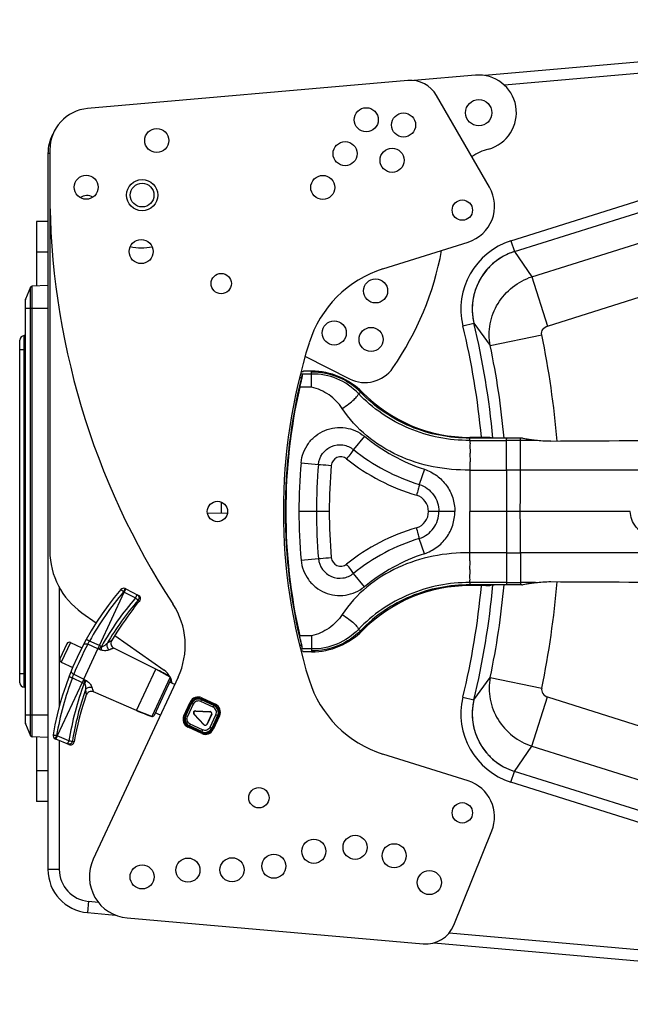
# Model space of a CAD drawing. Units: millimetres. Extents: x 0 to 2038, y 0 to 773.
# Drawn here: x 844 to 1006, y 4 to 266 of the extents above; entities that cross this region are included whole.
import ezdxf

# ---------------------------------------------------------------- set-up
doc = ezdxf.new("R2010")
doc.units = ezdxf.units.MM

# ---------------------------------------------------------------- blocks, each defined once
blk = doc.blocks.new('EVENT-208A_1')
for p, q in [((1312.473, 155.953), (1295.497, 154.468)), ((1311.84, 155.597), (1296.019, 154.213)), ((1293.456, 154.339), (1284.957, 153.596)), ((1295.252, 154.481), (1293.613, 154.337)), ((1295.626, 151.505), (1294.219, 153.943)), ((1296.195, 150.083), (1304.412, 152.674)), ((1283.903, 152.4), (1283.903, 133.394)), ((1283.953, 152.4), (1283.903, 152.4)), ((1283.953, 152.5), (1283.953, 141.849)), ((1296.285, 149.797), (1304.502, 152.387)), ((1296.749, 149.129), (1304.389, 151.537)), ((1283.603, 150.597), (1283.603, 148.887)), ((1283.903, 150.597), (1283.603, 150.597)), ((1292.797, 149.337), (1295.061, 150.051)), ((1296.195, 150.083), (1296.285, 149.797)), ((1297.162, 147.819), (1304.802, 150.228)), ((1283.903, 149.786), (1283.603, 149.786)), ((1296.285, 149.797), (1296.749, 149.129)), ((1295.374, 149.059), (1295.372, 149.056)), ((1296.749, 149.129), (1297.162, 147.819)), ((1283.44, 148.852), (1283.307, 148.536)), ((1283.44, 136.942), (1283.44, 148.852)), ((1283.903, 148.897), (1283.485, 148.883)), ((1283.485, 136.912), (1283.485, 148.883)), ((1283.307, 148.536), (1283.303, 148.516)), ((1283.303, 137.278), (1283.303, 148.516)), ((1283.307, 137.259), (1283.307, 148.536)), ((1283.303, 148.297), (1283.903, 148.297)), ((1294.919, 147.827), (1295.211, 147.897)), ((1295.211, 147.897), (1295.645, 147.305)), ((1283.153, 138.349), (1283.153, 147.446)), ((1283.271, 138.229), (1283.271, 147.566)), ((1283.303, 147.566), (1283.271, 147.566)), ((1295.645, 147.305), (1297.011, 147.589)), ((1283.153, 147.197), (1283.303, 147.197)), ((1290.739, 147.016), (1291.911, 146.419)), ((1290.587, 146.455), (1290.632, 146.455)), ((1290.614, 146.555), (1290.654, 146.555)), ((1290.671, 146.608), (1290.628, 146.608)), ((1290.654, 146.555), (1290.658, 146.547)), ((1290.903, 146.547), (1290.658, 146.547)), ((1290.903, 146.623), (1290.686, 146.623)), ((1290.903, 146.547), (1290.903, 146.623)), ((1290.903, 146.198), (1290.903, 146.545)), ((1290.903, 146.198), (1290.586, 146.198)), ((1292.21, 146.053), (1292.253, 146.058)), ((1292.304, 144.894), (1292.014, 144.541)), ((1295.103, 144.785), (1295.103, 144.865)), ((1295.532, 144.865), (1295.103, 144.865)), ((1296.483, 144.847), (1295.103, 144.847)), ((1295.648, 144.851), (1295.632, 144.861)), ((1296.451, 144.786), (1296.452, 144.847)), ((1296.448, 143.997), (1296.451, 144.786)), ((1296.848, 144.786), (1296.451, 144.786)), ((1290.624, 144.191), (1291.085, 144.149)), ((1295.103, 144.105), (1295.103, 144.027)), ((1293.896, 144.018), (1293.762, 143.612)), ((1295.103, 143.996), (1295.103, 142.897)), ((1288.498, 143.15), (1288.498, 142.851)), ((1288.672, 142.848), (1288.138, 142.857)), ((1291.371, 142.897), (1290.566, 142.897)), ((1294.705, 142.897), (1294.007, 142.897)), ((1295.103, 141.799), (1295.103, 142.897)), ((1299.363, 142.897), (1295.103, 142.897)), ((1293.896, 141.777), (1293.762, 142.182)), ((1295.103, 141.689), (1295.103, 141.767)), ((1296.448, 141.798), (1296.451, 141.008)), ((1290.624, 141.604), (1291.085, 141.646)), ((1292.304, 140.901), (1292.014, 141.254)), ((1295.103, 141.009), (1295.103, 140.93)), ((1296.483, 140.947), (1295.103, 140.947)), ((1295.532, 140.93), (1295.103, 140.93)), ((1295.648, 140.944), (1295.632, 140.933)), ((1296.848, 141.009), (1296.451, 141.008)), ((1296.451, 141.008), (1296.452, 140.947)), ((1284.203, 140.887), (1284.203, 137.718)), ((1285.269, 139.341), (1285.928, 140.755)), ((1285.928, 140.755), (1285.911, 140.763)), ((1285.969, 140.843), (1285.928, 140.755)), ((1285.928, 140.755), (1286.228, 140.602)), ((1285.969, 140.843), (1285.951, 140.85)), ((1285.969, 140.843), (1286.307, 140.671)), ((1286.297, 140.539), (1286.336, 140.518)), ((1284.806, 140.211), (1285.187, 139.944)), ((1286.184, 140.329), (1286.186, 140.332)), ((1285.675, 139.602), (1286.989, 138.682)), ((1290.903, 139.597), (1290.586, 139.597)), ((1290.903, 139.597), (1290.903, 139.249)), ((1292.21, 139.741), (1292.253, 139.736)), ((1284.407, 139.386), (1284.222, 138.988)), ((1284.5, 139.42), (1284.255, 138.895)), ((1284.5, 139.42), (1284.804, 139.279)), ((1284.5, 139.42), (1284.804, 139.279)), ((1285.228, 139.253), (1284.959, 139.373)), ((1285.269, 139.341), (1285.009, 139.458)), ((1285.322, 139.317), (1285.269, 139.341)), ((1290.632, 139.339), (1290.587, 139.339)), ((1284.851, 138.445), (1285.228, 139.253)), ((1285.244, 139.245), (1285.228, 139.253)), ((1286.769, 138.713), (1285.65, 139.27)), ((1286.769, 138.713), (1285.65, 139.27)), ((1290.654, 139.239), (1290.614, 139.239)), ((1290.671, 139.187), (1290.628, 139.187)), ((1290.658, 139.248), (1290.654, 139.239)), ((1290.903, 139.248), (1290.658, 139.248)), ((1290.903, 139.171), (1290.686, 139.171)), ((1290.903, 139.248), (1290.903, 139.171)), ((1284.255, 138.895), (1284.559, 138.753)), ((1284.255, 138.895), (1284.559, 138.753)), ((1283.153, 138.597), (1283.303, 138.597)), ((1284.586, 138.574), (1284.851, 138.445)), ((1286.256, 137.612), (1286.769, 138.713)), ((1287.146, 138.501), (1286.769, 138.713)), ((1284.81, 138.356), (1284.151, 136.943)), ((1284.553, 138.481), (1284.81, 138.356)), ((1284.81, 138.356), (1284.863, 138.332)), ((1284.851, 138.445), (1284.867, 138.438)), ((1287.36, 138.501), (1285.106, 133.667)), ((1287.146, 138.501), (1286.66, 137.458)), ((1287.165, 138.438), (1286.721, 137.485)), ((1287.269, 138.306), (1287.133, 138.369)), ((1295.211, 137.898), (1295.645, 138.49)), ((1295.645, 138.49), (1297.011, 138.205)), ((1283.303, 138.228), (1283.271, 138.229)), ((1286.256, 137.612), (1285.109, 138.11)), ((1286.256, 137.612), (1285.109, 138.11)), ((1287.511, 137.476), (1287.68, 137.838)), ((1287.538, 137.463), (1287.707, 137.826)), ((1287.562, 137.472), (1287.716, 137.801)), ((1287.761, 137.78), (1287.608, 137.451)), ((1287.716, 137.801), (1287.707, 137.826)), ((1287.761, 137.78), (1287.716, 137.801)), ((1287.96, 137.853), (1287.982, 137.898)), ((1288.29, 137.699), (1287.96, 137.853)), ((1287.982, 137.898), (1287.973, 137.923)), ((1288.336, 137.753), (1287.973, 137.923)), ((1288.311, 137.744), (1287.982, 137.898)), ((1287.986, 137.95), (1288.348, 137.781)), ((1294.919, 137.968), (1295.211, 137.898)), ((1296.749, 136.666), (1297.162, 137.976)), ((1297.162, 137.976), (1304.802, 135.567)), ((1283.303, 137.497), (1283.903, 137.497)), ((1286.66, 137.458), (1286.256, 137.612)), ((1286.889, 137.49), (1286.753, 137.554)), ((1288.045, 137.235), (1287.779, 137.52)), ((1287.788, 137.517), (1287.779, 137.52)), ((1287.788, 137.517), (1288.044, 137.241)), ((1287.827, 137.6), (1287.818, 137.604)), ((1287.818, 137.604), (1288.208, 137.584)), ((1287.827, 137.6), (1288.202, 137.581)), ((1288.126, 137.254), (1288.245, 137.51)), ((1288.25, 137.513), (1288.127, 137.248)), ((1288.202, 137.581), (1288.208, 137.584)), ((1288.209, 137.17), (1288.362, 137.5)), ((1288.245, 137.51), (1288.25, 137.513)), ((1288.29, 137.699), (1288.311, 137.744)), ((1288.311, 137.744), (1288.336, 137.753)), ((1288.362, 137.5), (1288.408, 137.479)), ((1283.303, 137.278), (1283.307, 137.259)), ((1283.307, 137.259), (1283.44, 136.942)), ((1287.562, 137.472), (1287.538, 137.463)), ((1287.608, 137.451), (1287.562, 137.472)), ((1287.68, 137.252), (1287.659, 137.206)), ((1288.01, 137.098), (1287.68, 137.252)), ((1288.044, 137.241), (1288.045, 137.235)), ((1288.126, 137.254), (1288.127, 137.248)), ((1288.408, 137.479), (1288.254, 137.149)), ((1288.432, 137.488), (1288.263, 137.125)), ((1288.459, 137.475), (1288.29, 137.112)), ((1288.408, 137.479), (1288.432, 137.488)), ((1284.061, 137.093), (1284.061, 137.093)), ((1287.985, 137.001), (1287.622, 137.17)), ((1287.659, 137.206), (1287.634, 137.197)), ((1287.998, 137.028), (1287.634, 137.197)), ((1287.989, 137.053), (1287.659, 137.206)), ((1288.01, 137.098), (1287.989, 137.053)), ((1287.989, 137.053), (1287.998, 137.028)), ((1288.209, 137.17), (1288.254, 137.149)), ((1288.254, 137.149), (1288.263, 137.125)), ((1283.903, 136.897), (1283.485, 136.912)), ((1283.603, 136.908), (1283.603, 135.197)), ((1284.092, 136.864), (1284.11, 136.855)), ((1284.151, 136.943), (1284.11, 136.855)), ((1284.458, 136.707), (1284.11, 136.855)), ((1284.133, 136.952), (1284.151, 136.943)), ((1284.46, 136.811), (1284.151, 136.943)), ((1284.203, 136.815), (1284.203, 133.394)), ((1284.596, 136.782), (1284.553, 136.799)), ((1295.374, 136.736), (1295.372, 136.739)), ((1295.061, 135.744), (1292.797, 136.458)), ((1296.285, 135.998), (1296.749, 136.666)), ((1296.749, 136.666), (1304.389, 134.257)), ((1283.903, 136.008), (1283.603, 136.008)), ((1296.195, 135.712), (1296.285, 135.998)), ((1304.502, 133.407), (1296.285, 135.998)), ((1304.412, 133.121), (1296.195, 135.712)), ((1283.903, 135.197), (1283.603, 135.197)), ((1294.678, 131.916), (1295.687, 134.415)), ((1284.203, 133.394), (1283.903, 133.394)), ((1284.979, 132.548), (1284.953, 132.249)), ((1284.979, 132.548), (1285.241, 132.525)), ((1284.953, 132.249), (1285.699, 132.184)), ((1286.007, 132.107), (1293.866, 131.419)), ((1294.552, 131.71), (1312.925, 130.103)), ((1294.144, 131.445), (1312.79, 129.813))]:
    blk.add_line(p, q)
for centre, radius in [((1295.339, 153.484), 0.35), ((1292.353, 153.297), 0.32), ((1293.343, 153.158), 0.32), ((1286.791, 152.746), 0.32), ((1291.792, 152.397), 0.32), ((1293.039, 152.221), 0.32), ((1284.918, 151.506), 0.32), ((1286.403, 151.297), 0.415), ((1291.199, 151.5), 0.32), ((1286.403, 151.297), 0.315), ((1294.903, 150.897), 0.27), ((1286.377, 149.798), 0.32), ((1288.503, 148.947), 0.27), ((1292.601, 148.753), 0.32), ((1291.503, 147.637), 0.32), ((1292.481, 147.464), 0.32), ((1288.403, 142.897), 0.27), ((1289.503, 135.297), 0.27), ((1294.903, 134.897), 0.27), ((1290.962, 133.876), 0.32), ((1292.057, 133.981), 0.32), ((1293.094, 133.758), 0.32), ((1287.619, 133.376), 0.32), ((1288.79, 133.385), 0.32), ((1289.9, 133.48), 0.32), ((1286.403, 133.197), 0.32), ((1294.028, 133.046), 0.32)]:
    blk.add_circle(centre, radius)
for centre, radius, start, end in [((1293.526, 153.543), 0.8, 30, 95), ((1295.339, 153.484), 1, 284.986, 95), ((1285.053, 152.5), 1.1, 95, 180), ((1285.053, 152.4), 1.15, 153.8454, 180), ((1295.986, 151.069), 1.5, 104.986, 123.5974), ((1303.953, 151.397), 20, 180, 213.2148), ((1294.76, 151.005), 1, 287.5, 30), ((1284.94, 150.966), 0.32, 60.3522, 124.251), ((1296.766, 148.271), 1.9, 107.5, 193.511), ((1286.403, 151.297), 1.4, 256.9951, 280.9515), ((1286.403, 151.297), 8.085, 325.4319, 349.4966), ((1296.766, 148.271), 1.6, 107.5, 193.511), ((1296.766, 148.271), 1.6, 107.5053, 120.3897), ((1296.766, 148.271), 1.6, 124.2163, 133.7765), ((1296.768, 148.268), 1.604, 120.379, 124.2082), ((1293.699, 146.476), 3, 107.5, 162.6498), ((1296.771, 148.267), 1.605, 137.6115, 150.4617), ((1296.768, 148.27), 1.602, 133.7873, 137.5979), ((1296.772, 148.269), 1.606, 150.6556, 163.3671), ((1283.487, 148.833), 0.05, 92, 157.1203), ((1283.353, 148.516), 0.05, 157.1203, 180), ((1296.766, 148.271), 1.599, 167.2225, 176.7746), ((1296.767, 148.27), 1.601, 163.3811, 167.2101), ((1296.771, 148.271), 1.604, 176.7812, 180.6098), ((1296.768, 148.271), 1.602, 180.6069, 193.4967), ((1274.403, 142.897), 21.1, 5.3576, 13.511), ((1274.403, 142.897), 21.4, 5.2235, 13.511), ((1283.273, 147.446), 0.12, 91, 180), ((1274.41, 142.875), 23.087, 4.687, 11.7835), ((1305.153, 142.897), 15, 162.6498, 197.3502), ((1274.398, 142.874), 21.704, 5.2183, 11.7797), ((1292.32, 147.22), 0.9, 242.9919, 325.4319), ((1305.153, 142.897), 14.95, 166.2321, 193.7679), ((1290.903, 144.729), 1.894, 44.5572, 90), ((1305.153, 142.897), 14.936, 167.2338, 192.7662), ((1295.103, 148.865), 4, 224.5572, 270), ((1295.462, 148.746), 4.981, 230.6581, 251.6814), ((1295.38, 630.169), 485.384, 269.96734, 270.08231), ((1296.363, 13.702), 131.084, 89.96148, 90.1252), ((1301.104, -411.978), 556.751, 89.96926, 90.39678), ((1291.675, 144.097), 0.25, 51.6732, 174.9189), ((1295.338, 148.688), 5.315, 231.2906, 252.75), ((1304.869, 142.897), 14.303, 174.8112, 179.9989), ((1305.039, 142.897), 14.01, 174.874, 179.9988), ((1305.178, 142.897), 13.807, 174.9204, 179.9987), ((1295.271, 148.647), 5.55, 231.6724, 253.4027), ((1295.38, 490.391), 346.395, 269.95412, 270.11443), ((1296.36, 47.77), 96.226, 89.94728, 90.17129), ((1438.091, 143.962), 142.019, 179.98592, 180.42935), ((864.317, 145.755), 432.135, 359.62111, 359.76689), ((1293.557, 142.897), 0.45, 0.0003, 73.4019), ((1304.869, 142.898), 14.303, 180.0011, 185.1888), ((1305.039, 142.898), 14.01, 180.0012, 185.126), ((1305.178, 142.898), 13.807, 180.0013, 185.0796), ((1293.557, 142.897), 0.45, 286.5981, 359.9997), ((1438.091, 141.833), 142.019, 179.57065, 180.01408), ((864.317, 140.04), 432.135, 0.23311, 0.37889), ((1295.271, 137.148), 5.55, 106.5973, 128.3276), ((1295.338, 137.107), 5.315, 107.25, 128.7094), ((1285.953, 141.849), 2, 180, 235), ((1295.462, 137.048), 4.981, 108.3186, 129.3419), ((1295.38, -204.596), 346.395, 89.88557, 90.04588), ((1296.36, 238.024), 96.226, 269.82871, 270.05272), ((1291.675, 141.697), 0.25, 185.0811, 308.3268), ((1295.103, 136.93), 4, 90, 135.4428), ((1274.403, 142.897), 21.1, 346.489, 354.6424), ((1295.38, -344.375), 485.384, 89.91769, 90.03266), ((1274.403, 142.897), 21.4, 346.489, 354.7765), ((1274.398, 142.921), 21.704, 348.2203, 354.7817), ((1296.363, 272.093), 131.084, 269.8748, 270.03852), ((1274.41, 142.92), 23.087, 348.2165, 355.313), ((1301.104, 697.773), 556.751, 269.60322, 270.03074), ((1291.927, 135.637), 8, 139.5888, 170.4112), ((1291.925, 135.641), 7.9, 139.5886, 151.1087), ((1285.912, 140.758), 0.1, 67, 139.5888), ((1286.261, 140.582), 0.1, 328.1958, 62.9996), ((1292.326, 135.343), 8.053, 139.2197, 150.4289), ((1292.288, 135.349), 7.926, 139.0972, 149.3226), ((1287.076, 139.756), 1.062, 134.1504, 135.1186), ((1285.547, 139.346), 2, 335, 33.2148), ((1292.434, 135.401), 7.959, 141.7437, 149.2737), ((1290.903, 141.065), 1.894, 270, 315.4428), ((1284.471, 139.357), 0.07, 65, 155), ((1294.819, 134.289), 11.094, 152.7234, 157.2766), ((1285.713, 139.396), 0.14, 149.2737, 243.5), ((1283.907, 136.83), 2.861, 60.1305, 60.3537), ((1284.285, 138.958), 0.07, 155, 245), ((1284.761, 134.685), 4.5, 57.9942, 63.5), ((1286.702, 138.273), 0.5, 27.2264, 55), ((1283.273, 138.349), 0.12, 180, 269), ((1291.923, 135.636), 7.9, 158.8913, 170.4114), ((1292.363, 135.533), 8.005, 159.5378, 170.8136), ((1285.858, 141.014), 2.861, 249.6464, 249.8696), ((1287.12, 138.459), 0.05, 335, 58), ((1286.702, 138.273), 0.5, 7.7095, 20.9584), ((1293.699, 139.319), 3, 197.3502, 252.5), ((1292.323, 135.56), 7.868, 160.6397, 170.9406), ((1292.434, 135.401), 7.959, 160.7263, 170.008), ((1285.053, 137.982), 0.14, 66.5, 160.7263), ((1287.888, 137.741), 0.23, 65, 155), ((1287.897, 137.717), 0.2, 65.0247, 154.9753), ((1288.251, 137.572), 0.23, 335, 65), ((1296.766, 137.524), 1.9, 166.489, 252.5), ((1296.766, 137.524), 1.6, 166.489, 252.5), ((1296.768, 137.524), 1.602, 166.5033, 179.3931), ((1288.05, 141.738), 4.5, 246.5, 252.0058), ((1288.227, 137.563), 0.2, 335.0247, 64.9753), ((1296.771, 137.524), 1.604, 179.3902, 183.2188), ((1283.353, 137.278), 0.05, 180, 202.8797), ((1286.675, 137.506), 0.05, 252, 335), ((1287.719, 137.379), 0.23, 155, 245), ((1287.744, 137.387), 0.2, 155.0234, 244.9766), ((1296.766, 137.524), 1.599, 183.2254, 192.7775), ((1288.082, 137.21), 0.23, 245, 335), ((1288.073, 137.234), 0.2, 245.0234, 334.9766), ((1296.767, 137.524), 1.601, 192.7899, 196.6189), ((1296.772, 137.526), 1.606, 196.6329, 209.3444), ((1283.487, 136.962), 0.05, 202.8797, 268), ((1284.138, 136.953), 0.1, 170.4112, 243), ((1284.497, 136.799), 0.1, 247.0004, 350.0079), ((1296.771, 137.527), 1.605, 209.5383, 222.3885), ((1296.768, 137.525), 1.602, 222.4021, 226.2127), ((1296.766, 137.523), 1.6, 226.2235, 235.7837), ((1296.768, 137.527), 1.604, 235.7918, 239.621), ((1296.766, 137.524), 1.6, 239.6103, 252.4947), ((1294.76, 134.79), 1, 338, 72.5003), ((1286.103, 133.203), 1.1, 155, 265), ((1285.053, 133.394), 1.15, 180, 265), ((1285.053, 133.394), 0.85, 180, 265), ((1293.936, 132.216), 0.8, 265, 338)]:
    blk.add_arc(centre, radius, start, end)
for centre, major_axis, ratio, start_param, end_param in [((1305.153, 122.018), (0, 31.335), 0.745659, 0.667707, 0.668517), ((1295.532, 144.861), (0.1, 0), 0.034921, 0.05236, 1.570796), ((1295.532, 140.933), (0.1, 0), 0.034921, -1.570796, -0.05236), ((1305.153, 163.777), (0, 31.335), 0.745659, -3.810109, -3.8093), ((1287.888, 137.741), (-0.069, 0.188), 0.997265, -0.784029, 0.784029), ((1287.816, 137.554), (0.0465, -0.0217), 0.973795, 1.96408, 4.319105), ((1287.825, 137.55), (-0.0465, 0.0217), 0.973795, -1.177513, 1.177513), ((1288.199, 137.53), (0.0434, 0.0261), 0.987981, -0.971766, 0.971766), ((1288.205, 137.534), (0.0434, 0.0261), 0.987981, -0.971766, 0.971766), ((1288.25, 137.572), (0.188, 0.069), 0.997265, -0.784029, 0.784029), ((1287.72, 137.379), (0.188, 0.069), 0.997265, 2.357564, 3.925621), ((1288.081, 137.276), (0.0079, -0.05), 0.987981, -0.971766, 0.971766), ((1288.082, 137.27), (-0.0079, 0.05), 0.987981, -4.113359, -2.169826), ((1288.082, 137.21), (-0.069, 0.188), 0.997265, 2.357564, 3.925621)]:
    blk.add_ellipse(centre, major_axis=major_axis, ratio=ratio, start_param=start_param, end_param=end_param)
for points, knots in [([(1295.645, 147.305), (1295.609, 147.493), (1295.608, 147.888), (1295.822, 148.438), (1296.215, 148.881), (1296.565, 149.069), (1296.749, 149.129)], [0, 0, 0, 0, 0.24816, 0.498023, 0.748963, 1, 1, 1, 1]), ([(1297.011, 147.589), (1297.001, 147.637), (1297.03, 147.743), (1297.115, 147.804), (1297.162, 147.819)], [0, 0, 0, 0, 0.497862, 1, 1, 1, 1]), ([(1290.658, 146.547), (1290.659, 146.544), (1290.657, 146.532), (1290.654, 146.511), (1290.647, 146.478), (1290.639, 146.435), (1290.628, 146.383), (1290.61, 146.303), (1290.596, 146.241), (1290.586, 146.198)], [0, 0, 0, 0, 0.0272, 0.089336, 0.184929, 0.310456, 0.460918, 0.630298, 1, 1, 1, 1]), ([(1290.654, 146.555), (1290.654, 146.554), (1290.654, 146.551), (1290.653, 146.545), (1290.651, 146.535), (1290.647, 146.517), (1290.641, 146.49), (1290.635, 146.467), (1290.632, 146.455)], [0, 0, 0, 0, 0.027812, 0.091199, 0.187803, 0.313654, 0.632039, 1, 1, 1, 1]), ([(1292.21, 146.053), (1292.044, 146.225), (1291.634, 146.506), (1291.146, 146.6), (1290.903, 146.598)], [0, 0, 0, 0, 0.496351, 1, 1, 1, 1]), ([(1292.143, 146.027), (1291.985, 146.195), (1291.596, 146.464), (1291.131, 146.551), (1290.903, 146.547)], [0, 0, 0, 0, 0.501809, 1, 1, 1, 1]), ([(1290.903, 146.545), (1290.903, 146.545), (1290.903, 146.546), (1290.903, 146.546), (1290.903, 146.547)], [0, 0, 0, 0, 0.575541, 1, 1, 1, 1]), ([(1291.717, 145.633), (1291.625, 145.774), (1291.382, 146.02), (1291.067, 146.159), (1290.903, 146.198)], [0, 0, 0, 0, 0.499867, 1, 1, 1, 1]), ([(1291.717, 145.633), (1291.775, 145.671), (1291.883, 145.746), (1292.017, 145.856), (1292.102, 145.941), (1292.138, 145.996), (1292.145, 146.019), (1292.143, 146.027)], [0, 0, 0, 0, 0.35615, 0.664649, 0.885638, 0.955726, 1, 1, 1, 1]), ([(1292.143, 146.027), (1292.148, 146.031), (1292.169, 146.043), (1292.193, 146.052), (1292.21, 146.053)], [0, 0, 0, 0, 0.270038, 1, 1, 1, 1]), ([(1295.103, 144.785), (1294.828, 144.782), (1294.275, 144.832), (1293.48, 145.076), (1292.753, 145.473), (1292.332, 145.83), (1292.143, 146.027)], [0, 0, 0, 0, 0.250616, 0.501237, 0.751495, 1, 1, 1, 1]), ([(1295.103, 144.847), (1294.835, 144.845), (1294.298, 144.893), (1293.525, 145.126), (1292.812, 145.511), (1292.398, 145.86), (1292.21, 146.053)], [0, 0, 0, 0, 0.249977, 0.498901, 0.748364, 1, 1, 1, 1]), ([(1295.103, 143.996), (1294.777, 143.992), (1294.121, 144.05), (1293.181, 144.349), (1292.341, 144.869), (1291.895, 145.36), (1291.717, 145.633)], [0, 0, 0, 0, 0.250209, 0.500306, 0.750255, 1, 1, 1, 1]), ([(1290.624, 144.191), (1290.633, 144.283), (1290.675, 144.466), (1290.809, 144.714), (1291.005, 144.917), (1291.248, 145.06), (1291.52, 145.132), (1291.802, 145.129), (1292.072, 145.052), (1292.232, 144.953), (1292.304, 144.894)], [0, 0, 0, 0, 0.125006, 0.25, 0.375001, 0.500001, 0.625001, 0.750002, 0.874996, 1, 1, 1, 1]), ([(1295.748, 144.847), (1295.735, 144.847), (1295.713, 144.847), (1295.685, 144.848), (1295.668, 144.849), (1295.658, 144.849), (1295.652, 144.85), (1295.649, 144.85), (1295.648, 144.851)], [0, 0, 0, 0, 0.370642, 0.68851, 0.812992, 0.908495, 0.97142, 1, 1, 1, 1]), ([(1296.077, 144.786), (1296.078, 144.799), (1296.079, 144.82), (1296.081, 144.841), (1296.083, 144.847)], [0, 0, 0, 0, 0.659295, 1, 1, 1, 1]), ([(1296.848, 144.786), (1296.801, 144.791), (1296.718, 144.801), (1296.609, 144.819), (1296.534, 144.834), (1296.495, 144.843), (1296.483, 144.847)], [0, 0, 0, 0, 0.378386, 0.681238, 0.89254, 1, 1, 1, 1]), ([(1291.085, 144.149), (1291.094, 144.25), (1291.169, 144.452), (1291.421, 144.65), (1291.738, 144.692), (1291.935, 144.605), (1292.014, 144.541)], [0, 0, 0, 0, 0.25001, 0.50001, 0.750004, 1, 1, 1, 1]), ([(1295.103, 144.783), (1295.103, 144.773), (1295.106, 144.746), (1295.109, 144.696), (1295.106, 144.643), (1295.105, 144.593), (1295.108, 144.549), (1295.109, 144.502), (1295.108, 144.452), (1295.105, 144.4), (1295.106, 144.344), (1295.11, 144.287), (1295.11, 144.207), (1295.102, 144.146), (1295.103, 144.105)], [0, 0, 0, 0, 0.04677, 0.120997, 0.220816, 0.279583, 0.343813, 0.413054, 0.486933, 0.565003, 0.646706, 0.731641, 0.819129, 1, 1, 1, 1]), ([(1295.103, 144.785), (1295.104, 144.785), (1295.11, 144.785), (1295.105, 144.784), (1295.103, 144.783)], [0, 0, 0, 0, 0.509852, 1, 1, 1, 1]), ([(1296.072, 143.996), (1296.072, 144.088), (1296.072, 144.261), (1296.073, 144.493), (1296.075, 144.665), (1296.075, 144.755), (1296.077, 144.786)], [0, 0, 0, 0, 0.349765, 0.656493, 0.882494, 1, 1, 1, 1]), ([(1297.249, 144.76), (1297.179, 144.759), (1297.045, 144.764), (1296.912, 144.779), (1296.848, 144.786)], [0, 0, 0, 0, 0.519106, 1, 1, 1, 1]), ([(1292.014, 144.541), (1291.992, 144.506), (1291.93, 144.423), (1291.868, 144.342), (1291.83, 144.293)], [0, 0, 0, 0, 0.403446, 1, 1, 1, 1]), ([(1291.085, 144.149), (1291.103, 144.147), (1291.217, 144.138), (1291.33, 144.128), (1291.425, 144.119)], [0, 0, 0, 0, 0.162789, 1, 1, 1, 1]), ([(1293.896, 144.018), (1294.013, 143.979), (1294.234, 143.865), (1294.497, 143.599), (1294.666, 143.266), (1294.705, 143.02), (1294.705, 142.897)], [0, 0, 0, 0, 0.249996, 0.499998, 0.750001, 1, 1, 1, 1]), ([(1301.403, 143.996), (1300.99, 143.996), (1299.338, 143.996), (1297.687, 143.996), (1296.448, 143.997)], [0, 0, 0, 0, 0.250199, 1, 1, 1, 1]), ([(1293.762, 143.612), (1293.753, 143.571), (1293.729, 143.477), (1293.702, 143.382), (1293.686, 143.329)], [0, 0, 0, 0, 0.426726, 1, 1, 1, 1]), ([(1293.762, 143.612), (1293.837, 143.588), (1293.98, 143.516), (1294.149, 143.347), (1294.259, 143.134), (1294.284, 142.976), (1294.284, 142.897)], [0, 0, 0, 0, 0.249976, 0.499972, 0.749983, 1, 1, 1, 1]), ([(1293.762, 142.182), (1293.837, 142.206), (1293.98, 142.278), (1294.149, 142.447), (1294.259, 142.66), (1294.284, 142.819), (1294.284, 142.897)], [0, 0, 0, 0, 0.249976, 0.499972, 0.749983, 1, 1, 1, 1]), ([(1293.896, 141.777), (1294.013, 141.816), (1294.234, 141.93), (1294.497, 142.195), (1294.666, 142.528), (1294.705, 142.775), (1294.705, 142.897)], [0, 0, 0, 0, 0.249996, 0.499998, 0.750001, 1, 1, 1, 1]), ([(1301.403, 141.817), (1301.136, 141.817), (1300.602, 141.873), (1299.923, 142.113), (1299.47, 142.473), (1299.363, 142.756), (1299.363, 142.897)], [0, 0, 0, 0, 0.249826, 0.499806, 0.749786, 1, 1, 1, 1]), ([(1293.762, 142.182), (1293.753, 142.223), (1293.729, 142.318), (1293.702, 142.412), (1293.686, 142.466)], [0, 0, 0, 0, 0.426726, 1, 1, 1, 1]), ([(1295.103, 141.799), (1294.777, 141.803), (1294.121, 141.745), (1293.181, 141.446), (1292.341, 140.925), (1291.895, 140.434), (1291.717, 140.162)], [0, 0, 0, 0, 0.250209, 0.500306, 0.750255, 1, 1, 1, 1]), ([(1295.103, 141.011), (1295.103, 141.022), (1295.106, 141.049), (1295.109, 141.099), (1295.106, 141.152), (1295.105, 141.202), (1295.108, 141.245), (1295.109, 141.292), (1295.108, 141.342), (1295.105, 141.395), (1295.106, 141.45), (1295.11, 141.508), (1295.11, 141.588), (1295.102, 141.648), (1295.103, 141.689)], [0, 0, 0, 0, 0.04677, 0.120997, 0.220816, 0.279583, 0.343813, 0.413054, 0.486933, 0.565003, 0.646706, 0.731641, 0.819129, 1, 1, 1, 1]), ([(1296.072, 141.798), (1296.072, 141.706), (1296.072, 141.533), (1296.073, 141.301), (1296.075, 141.13), (1296.075, 141.04), (1296.077, 141.009)], [0, 0, 0, 0, 0.349765, 0.656493, 0.882494, 1, 1, 1, 1]), ([(1301.403, 141.799), (1300.99, 141.799), (1299.338, 141.799), (1297.687, 141.799), (1296.448, 141.798)], [0, 0, 0, 0, 0.250199, 1, 1, 1, 1]), ([(1290.624, 141.604), (1290.633, 141.512), (1290.675, 141.328), (1290.809, 141.081), (1291.005, 140.878), (1291.248, 140.735), (1291.52, 140.662), (1291.802, 140.665), (1292.072, 140.743), (1292.232, 140.842), (1292.304, 140.901)], [0, 0, 0, 0, 0.125006, 0.25, 0.375001, 0.500001, 0.625001, 0.750002, 0.874996, 1, 1, 1, 1]), ([(1291.085, 141.646), (1291.103, 141.647), (1291.217, 141.657), (1291.33, 141.667), (1291.425, 141.675)], [0, 0, 0, 0, 0.162789, 1, 1, 1, 1]), ([(1291.085, 141.646), (1291.094, 141.545), (1291.169, 141.343), (1291.421, 141.145), (1291.738, 141.103), (1291.935, 141.19), (1292.014, 141.254)], [0, 0, 0, 0, 0.25001, 0.50001, 0.750004, 1, 1, 1, 1]), ([(1292.014, 141.254), (1291.992, 141.289), (1291.93, 141.371), (1291.868, 141.453), (1291.83, 141.501)], [0, 0, 0, 0, 0.403446, 1, 1, 1, 1]), ([(1295.103, 141.009), (1294.828, 141.013), (1294.275, 140.963), (1293.48, 140.719), (1292.753, 140.321), (1292.332, 139.964), (1292.143, 139.767)], [0, 0, 0, 0, 0.250616, 0.501237, 0.751495, 1, 1, 1, 1]), ([(1295.103, 140.947), (1294.835, 140.95), (1294.298, 140.901), (1293.525, 140.668), (1292.812, 140.284), (1292.398, 139.935), (1292.21, 139.741)], [0, 0, 0, 0, 0.249977, 0.498901, 0.748364, 1, 1, 1, 1]), ([(1295.103, 141.009), (1295.104, 141.009), (1295.11, 141.01), (1295.105, 141.011), (1295.103, 141.011)], [0, 0, 0, 0, 0.509852, 1, 1, 1, 1]), ([(1295.648, 140.944), (1295.649, 140.945), (1295.652, 140.945), (1295.658, 140.945), (1295.668, 140.946), (1295.685, 140.947), (1295.713, 140.947), (1295.735, 140.947), (1295.748, 140.947)], [0, 0, 0, 0, 0.02858, 0.091505, 0.187008, 0.31149, 0.629358, 1, 1, 1, 1]), ([(1296.077, 141.009), (1296.078, 140.995), (1296.079, 140.975), (1296.081, 140.954), (1296.083, 140.947)], [0, 0, 0, 0, 0.659295, 1, 1, 1, 1]), ([(1296.483, 140.947), (1296.495, 140.952), (1296.534, 140.96), (1296.609, 140.976), (1296.718, 140.993), (1296.801, 141.004), (1296.848, 141.009)], [0, 0, 0, 0, 0.107461, 0.318764, 0.621618, 1, 1, 1, 1]), ([(1296.848, 141.009), (1296.912, 141.015), (1297.045, 141.03), (1297.179, 141.035), (1297.249, 141.035)], [0, 0, 0, 0, 0.480894, 1, 1, 1, 1]), ([(1285.911, 140.763), (1285.906, 140.767), (1285.896, 140.775), (1285.883, 140.786), (1285.87, 140.797), (1285.86, 140.805), (1285.854, 140.81), (1285.849, 140.813), (1285.846, 140.816), (1285.842, 140.819), (1285.84, 140.821), (1285.838, 140.822), (1285.837, 140.823), (1285.837, 140.823), (1285.836, 140.823), (1285.836, 140.823), (1285.836, 140.823)], [0, 0, 0, 0, 0.196979, 0.385616, 0.558338, 0.709142, 0.774625, 0.832632, 0.882623, 0.924202, 0.956999, 0.980724, 0.989118, 0.995154, 0.998794, 1, 1, 1, 1]), ([(1285.951, 140.85), (1285.951, 140.85), (1285.951, 140.85), (1285.95, 140.849), (1285.949, 140.847), (1285.947, 140.844), (1285.945, 140.84), (1285.942, 140.834), (1285.938, 140.825), (1285.932, 140.811), (1285.925, 140.796), (1285.918, 140.78), (1285.913, 140.768), (1285.911, 140.763)], [0, 0, 0, 0, 0.005826, 0.020446, 0.044256, 0.07714, 0.118793, 0.168875, 0.292391, 0.443192, 0.615675, 0.803672, 1, 1, 1, 1]), ([(1286.228, 140.602), (1286.231, 140.608), (1286.237, 140.619), (1286.245, 140.635), (1286.252, 140.65), (1286.258, 140.663), (1286.262, 140.673), (1286.265, 140.679), (1286.267, 140.683), (1286.268, 140.686), (1286.269, 140.688), (1286.269, 140.689), (1286.269, 140.69), (1286.269, 140.69)], [0, 0, 0, 0, 0.196331, 0.384336, 0.556821, 0.707622, 0.831139, 0.881221, 0.922871, 0.955752, 0.97956, 0.994176, 1, 1, 1, 1]), ([(1286.269, 140.69), (1286.282, 140.684), (1286.304, 140.664), (1286.322, 140.623), (1286.32, 140.578), (1286.306, 140.551), (1286.297, 140.539)], [0, 0, 0, 0, 0.243871, 0.491795, 0.744753, 1, 1, 1, 1]), ([(1286.186, 140.332), (1286.192, 140.342), (1286.232, 140.404), (1286.28, 140.461), (1286.324, 140.506)], [0, 0, 0, 0, 0.155004, 1, 1, 1, 1]), ([(1286.297, 140.539), (1286.296, 140.541), (1286.292, 140.544), (1286.287, 140.55), (1286.28, 140.556), (1286.268, 140.567), (1286.251, 140.583), (1286.236, 140.595), (1286.228, 140.602)], [0, 0, 0, 0, 0.062164, 0.147287, 0.253701, 0.378714, 0.672341, 1, 1, 1, 1]), ([(1286.336, 140.518), (1286.338, 140.52), (1286.34, 140.522), (1286.342, 140.525), (1286.344, 140.526), (1286.345, 140.527), (1286.346, 140.528), (1286.346, 140.529), (1286.346, 140.529), (1286.346, 140.529)], [0, 0, 0, 0, 0.435113, 0.60721, 0.748316, 0.858286, 0.93696, 0.984226, 1, 1, 1, 1]), ([(1291.717, 140.162), (1291.625, 140.021), (1291.382, 139.774), (1291.067, 139.636), (1290.903, 139.597)], [0, 0, 0, 0, 0.499867, 1, 1, 1, 1]), ([(1291.717, 140.162), (1291.775, 140.123), (1291.883, 140.048), (1292.017, 139.938), (1292.102, 139.854), (1292.138, 139.799), (1292.145, 139.776), (1292.143, 139.767)], [0, 0, 0, 0, 0.35615, 0.664649, 0.885638, 0.955726, 1, 1, 1, 1]), ([(1290.658, 139.248), (1290.659, 139.251), (1290.657, 139.262), (1290.654, 139.283), (1290.647, 139.317), (1290.639, 139.36), (1290.628, 139.412), (1290.61, 139.492), (1290.596, 139.554), (1290.586, 139.597)], [0, 0, 0, 0, 0.0272, 0.089336, 0.184929, 0.310456, 0.460918, 0.630298, 1, 1, 1, 1]), ([(1292.143, 139.767), (1291.985, 139.6), (1291.596, 139.331), (1291.131, 139.244), (1290.903, 139.248)], [0, 0, 0, 0, 0.501809, 1, 1, 1, 1]), ([(1292.21, 139.741), (1292.044, 139.569), (1291.634, 139.289), (1291.146, 139.195), (1290.903, 139.197)], [0, 0, 0, 0, 0.496351, 1, 1, 1, 1]), ([(1292.143, 139.767), (1292.148, 139.764), (1292.169, 139.751), (1292.193, 139.743), (1292.21, 139.741)], [0, 0, 0, 0, 0.270038, 1, 1, 1, 1]), ([(1284.844, 139.355), (1284.848, 139.363), (1284.862, 139.377), (1284.891, 139.387), (1284.925, 139.385), (1284.948, 139.378), (1284.959, 139.373)], [0, 0, 0, 0, 0.207561, 0.441342, 0.708865, 1, 1, 1, 1]), ([(1284.923, 139.502), (1284.923, 139.502), (1284.924, 139.502), (1284.925, 139.502), (1284.927, 139.501), (1284.93, 139.5), (1284.934, 139.498), (1284.94, 139.495), (1284.949, 139.49), (1284.962, 139.483), (1284.977, 139.476), (1284.993, 139.467), (1285.003, 139.461), (1285.009, 139.458)], [0, 0, 0, 0, 0.005593, 0.020122, 0.043851, 0.076682, 0.11831, 0.16834, 0.291846, 0.442598, 0.615168, 0.803462, 1, 1, 1, 1]), ([(1284.959, 139.373), (1284.962, 139.379), (1284.978, 139.408), (1284.995, 139.436), (1285.009, 139.458)], [0, 0, 0, 0, 0.217239, 1, 1, 1, 1]), ([(1285.228, 139.253), (1285.231, 139.259), (1285.245, 139.289), (1285.258, 139.318), (1285.269, 139.341)], [0, 0, 0, 0, 0.217449, 1, 1, 1, 1]), ([(1285.471, 139.393), (1285.462, 139.384), (1285.442, 139.366), (1285.41, 139.341), (1285.38, 139.323), (1285.354, 139.313), (1285.339, 139.311), (1285.332, 139.311)], [0, 0, 0, 0, 0.237028, 0.4835, 0.737431, 0.86745, 1, 1, 1, 1]), ([(1285.471, 139.393), (1285.461, 139.364), (1285.466, 139.296), (1285.505, 139.242), (1285.53, 139.222)], [0, 0, 0, 0, 0.487183, 1, 1, 1, 1]), ([(1285.592, 139.467), (1285.592, 139.467), (1285.591, 139.467), (1285.59, 139.466), (1285.587, 139.464), (1285.583, 139.462), (1285.579, 139.459), (1285.57, 139.454), (1285.558, 139.447), (1285.54, 139.436), (1285.519, 139.424), (1285.496, 139.409), (1285.479, 139.399), (1285.471, 139.393)], [0, 0, 0, 0, 0.004451, 0.017713, 0.039675, 0.070221, 0.109158, 0.15619, 0.273341, 0.419115, 0.5907, 0.785268, 1, 1, 1, 1]), ([(1290.632, 139.339), (1290.635, 139.327), (1290.641, 139.304), (1290.647, 139.277), (1290.651, 139.259), (1290.653, 139.25), (1290.654, 139.244), (1290.654, 139.24), (1290.654, 139.239)], [0, 0, 0, 0, 0.367961, 0.686346, 0.812197, 0.908801, 0.972188, 1, 1, 1, 1]), ([(1285.244, 139.245), (1285.251, 139.248), (1285.283, 139.266), (1285.307, 139.293), (1285.322, 139.317)], [0, 0, 0, 0, 0.228555, 1, 1, 1, 1]), ([(1285.332, 139.311), (1285.325, 139.304), (1285.311, 139.291), (1285.283, 139.266), (1285.26, 139.252), (1285.244, 139.245)], [0, 0, 0, 0, 0.268977, 0.52815, 1, 1, 1, 1]), ([(1285.307, 139.219), (1285.297, 139.223), (1285.275, 139.231), (1285.254, 139.24), (1285.244, 139.245)], [0, 0, 0, 0, 0.499316, 1, 1, 1, 1]), ([(1285.332, 139.311), (1285.326, 139.295), (1285.317, 139.264), (1285.31, 139.234), (1285.307, 139.219)], [0, 0, 0, 0, 0.536788, 1, 1, 1, 1]), ([(1285.53, 139.222), (1285.516, 139.216), (1285.483, 139.207), (1285.429, 139.2), (1285.369, 139.202), (1285.328, 139.212), (1285.307, 139.219)], [0, 0, 0, 0, 0.206306, 0.447789, 0.714883, 1, 1, 1, 1]), ([(1285.65, 139.27), (1285.65, 139.27), (1285.649, 139.27), (1285.648, 139.27), (1285.645, 139.268), (1285.641, 139.267), (1285.637, 139.265), (1285.629, 139.262), (1285.616, 139.257), (1285.599, 139.251), (1285.578, 139.242), (1285.555, 139.233), (1285.539, 139.226), (1285.53, 139.222)], [0, 0, 0, 0, 0.004435, 0.017654, 0.039549, 0.070007, 0.108841, 0.155765, 0.272716, 0.41837, 0.589976, 0.784771, 1, 1, 1, 1]), ([(1290.903, 139.249), (1290.903, 139.249), (1290.903, 139.249), (1290.903, 139.248), (1290.903, 139.248)], [0, 0, 0, 0, 0.57554, 1, 1, 1, 1]), ([(1284.526, 138.673), (1284.523, 138.665), (1284.521, 138.645), (1284.532, 138.617), (1284.555, 138.592), (1284.575, 138.579), (1284.586, 138.574)], [0, 0, 0, 0, 0.207561, 0.441343, 0.708867, 1, 1, 1, 1]), ([(1284.553, 138.481), (1284.556, 138.489), (1284.566, 138.521), (1284.578, 138.552), (1284.586, 138.574)], [0, 0, 0, 0, 0.274216, 1, 1, 1, 1]), ([(1284.464, 138.518), (1284.464, 138.518), (1284.465, 138.517), (1284.466, 138.517), (1284.468, 138.516), (1284.471, 138.514), (1284.475, 138.513), (1284.481, 138.51), (1284.49, 138.506), (1284.504, 138.5), (1284.519, 138.494), (1284.536, 138.487), (1284.547, 138.483), (1284.553, 138.481)], [0, 0, 0, 0, 0.005591, 0.020118, 0.043846, 0.076676, 0.118303, 0.168332, 0.291838, 0.442591, 0.615163, 0.803459, 1, 1, 1, 1]), ([(1284.851, 138.445), (1284.848, 138.439), (1284.835, 138.409), (1284.821, 138.38), (1284.81, 138.356)], [0, 0, 0, 0, 0.217439, 1, 1, 1, 1]), ([(1284.863, 138.332), (1284.866, 138.341), (1284.874, 138.376), (1284.875, 138.413), (1284.867, 138.438)], [0, 0, 0, 0, 0.271533, 1, 1, 1, 1]), ([(1284.867, 138.438), (1284.877, 138.433), (1284.898, 138.422), (1284.918, 138.412), (1284.928, 138.406)], [0, 0, 0, 0, 0.500684, 1, 1, 1, 1]), ([(1284.867, 138.438), (1284.873, 138.421), (1284.876, 138.394), (1284.875, 138.357), (1284.874, 138.338), (1284.873, 138.328)], [0, 0, 0, 0, 0.471854, 0.731023, 1, 1, 1, 1]), ([(1284.873, 138.328), (1284.882, 138.342), (1284.9, 138.369), (1284.919, 138.394), (1284.928, 138.406)], [0, 0, 0, 0, 0.536788, 1, 1, 1, 1]), ([(1284.873, 138.328), (1284.878, 138.323), (1284.886, 138.31), (1284.895, 138.283), (1284.901, 138.249), (1284.902, 138.208), (1284.901, 138.182), (1284.9, 138.169)], [0, 0, 0, 0, 0.13255, 0.26257, 0.5165, 0.762972, 1, 1, 1, 1]), ([(1284.928, 138.406), (1284.947, 138.395), (1284.98, 138.369), (1285.021, 138.325), (1285.05, 138.279), (1285.064, 138.248), (1285.069, 138.233)], [0, 0, 0, 0, 0.285116, 0.552211, 0.793695, 1, 1, 1, 1]), ([(1295.645, 138.49), (1295.609, 138.302), (1295.608, 137.907), (1295.822, 137.356), (1296.215, 136.914), (1296.565, 136.726), (1296.749, 136.666)], [0, 0, 0, 0, 0.24816, 0.498023, 0.748963, 1, 1, 1, 1]), ([(1284.9, 138.169), (1284.916, 138.195), (1284.971, 138.235), (1285.037, 138.24), (1285.069, 138.233)], [0, 0, 0, 0, 0.487184, 1, 1, 1, 1]), ([(1284.9, 138.169), (1284.901, 138.159), (1284.903, 138.139), (1284.907, 138.112), (1284.911, 138.088), (1284.914, 138.068), (1284.917, 138.053), (1284.918, 138.044), (1284.919, 138.038), (1284.92, 138.034), (1284.921, 138.031), (1284.921, 138.029), (1284.921, 138.028), (1284.921, 138.028)], [0, 0, 0, 0, 0.214731, 0.4093, 0.580885, 0.726659, 0.84381, 0.890843, 0.929779, 0.960325, 0.982287, 0.995549, 1, 1, 1, 1]), ([(1285.069, 138.233), (1285.072, 138.224), (1285.077, 138.207), (1285.084, 138.183), (1285.091, 138.162), (1285.097, 138.145), (1285.102, 138.132), (1285.104, 138.124), (1285.106, 138.119), (1285.107, 138.115), (1285.108, 138.113), (1285.109, 138.111), (1285.109, 138.11), (1285.109, 138.11)], [0, 0, 0, 0, 0.215229, 0.410024, 0.581631, 0.727284, 0.844235, 0.891159, 0.929993, 0.960451, 0.982346, 0.995565, 1, 1, 1, 1]), ([(1297.011, 138.205), (1297.001, 138.158), (1297.03, 138.051), (1297.115, 137.99), (1297.162, 137.976)], [0, 0, 0, 0, 0.497862, 1, 1, 1, 1]), ([(1287.96, 137.853), (1287.943, 137.861), (1287.904, 137.871), (1287.845, 137.861), (1287.793, 137.83), (1287.77, 137.798), (1287.761, 137.78)], [0, 0, 0, 0, 0.249997, 0.49998, 0.749971, 1, 1, 1, 1]), ([(1288.362, 137.5), (1288.371, 137.518), (1288.38, 137.557), (1288.371, 137.616), (1288.34, 137.667), (1288.308, 137.691), (1288.29, 137.699)], [0, 0, 0, 0, 0.249997, 0.49998, 0.749971, 1, 1, 1, 1]), ([(1287.68, 137.252), (1287.662, 137.26), (1287.63, 137.284), (1287.599, 137.335), (1287.59, 137.394), (1287.599, 137.433), (1287.608, 137.451)], [0, 0, 0, 0, 0.249997, 0.49998, 0.749971, 1, 1, 1, 1]), ([(1288.209, 137.17), (1288.2, 137.153), (1288.177, 137.12), (1288.126, 137.089), (1288.066, 137.08), (1288.027, 137.09), (1288.01, 137.098)], [0, 0, 0, 0, 0.249997, 0.49998, 0.749971, 1, 1, 1, 1]), ([(1284.039, 136.97), (1284.039, 136.969), (1284.04, 136.969), (1284.041, 136.969), (1284.044, 136.968), (1284.046, 136.968), (1284.05, 136.967), (1284.057, 136.965), (1284.067, 136.963), (1284.081, 136.961), (1284.097, 136.958), (1284.115, 136.955), (1284.127, 136.953), (1284.133, 136.952)], [0, 0, 0, 0, 0.005207, 0.019587, 0.043222, 0.075984, 0.117557, 0.167545, 0.291009, 0.441789, 0.614487, 0.803039, 1, 1, 1, 1]), ([(1284.133, 136.952), (1284.13, 136.946), (1284.125, 136.935), (1284.117, 136.919), (1284.11, 136.904), (1284.103, 136.891), (1284.099, 136.881), (1284.096, 136.875), (1284.095, 136.871), (1284.094, 136.868), (1284.093, 136.866), (1284.092, 136.865), (1284.092, 136.864), (1284.092, 136.864)], [0, 0, 0, 0, 0.196323, 0.384316, 0.556801, 0.707604, 0.831123, 0.881204, 0.922859, 0.955743, 0.979554, 0.994174, 1, 1, 1, 1]), ([(1284.42, 136.724), (1284.42, 136.723), (1284.42, 136.724), (1284.421, 136.725), (1284.422, 136.727), (1284.424, 136.73), (1284.426, 136.734), (1284.429, 136.74), (1284.433, 136.749), (1284.439, 136.762), (1284.446, 136.777), (1284.453, 136.794), (1284.458, 136.805), (1284.46, 136.811)], [0, 0, 0, 0, 0.005826, 0.020446, 0.044256, 0.07714, 0.118794, 0.168876, 0.292393, 0.443196, 0.61568, 0.803675, 1, 1, 1, 1]), ([(1284.553, 136.799), (1284.55, 136.785), (1284.538, 136.757), (1284.504, 136.726), (1284.462, 136.713), (1284.433, 136.718), (1284.42, 136.724)], [0, 0, 0, 0, 0.255238, 0.508193, 0.756147, 1, 1, 1, 1]), ([(1284.46, 136.811), (1284.479, 136.808), (1284.506, 136.804), (1284.536, 136.8), (1284.548, 136.799), (1284.553, 136.799)], [0, 0, 0, 0, 0.621373, 0.852838, 1, 1, 1, 1])]:
    blk.add_open_spline(points, degree=3, knots=knots)
for points in [[(1295.103, 144.027), (1295.103, 144.021), (1295.103, 144.015), (1295.103, 144.01)], [(1295.103, 144.01), (1295.103, 144.005), (1295.103, 144), (1295.103, 143.996)], [(1295.103, 141.785), (1295.103, 141.79), (1295.103, 141.794), (1295.103, 141.799)], [(1295.103, 141.767), (1295.103, 141.773), (1295.103, 141.779), (1295.103, 141.785)]]:
    blk.add_open_spline(points, degree=3)

msp = doc.modelspace()

# ---------------------------------------------------------------- block references
at = {"xscale": 10, "yscale": 10, "zscale": 10}
msp.add_blockref('EVENT-208A_1', (-11987.97, -1293.97), dxfattribs=at)

doc.saveas('drawing.dxf')
